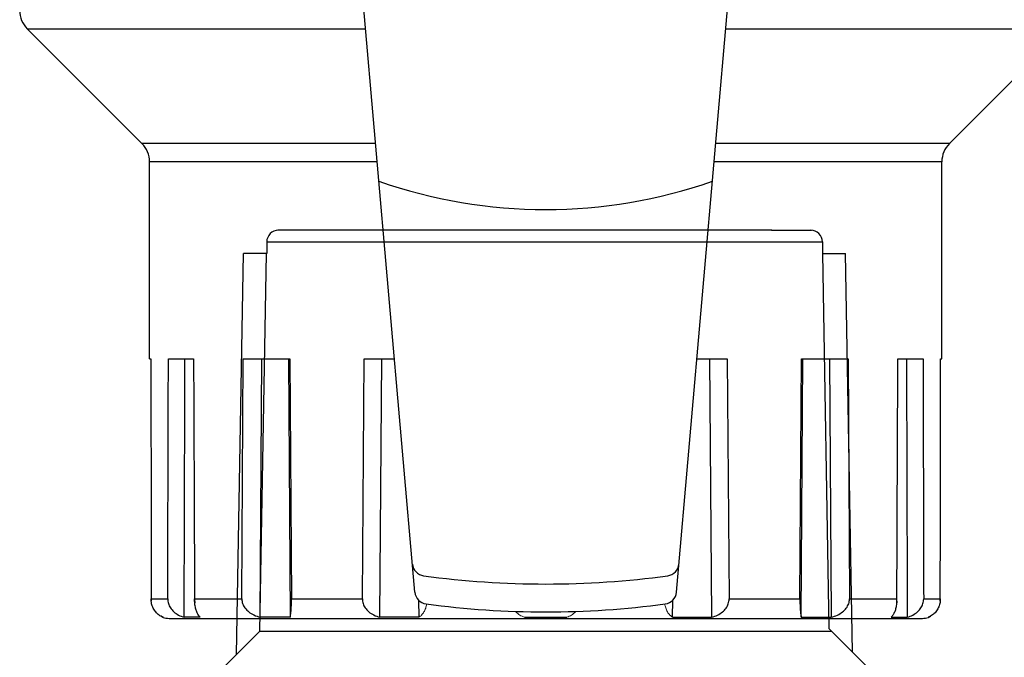
# Model space of a CAD drawing. Units: millimetres. Extents: x 235 to 3954, y 116 to 2591.
# Drawn here: x 253 to 253, y 155 to 155 of the extents above; entities that cross this region are included whole.
import ezdxf

# ---------------------------------------------------------------- set-up
doc = ezdxf.new("R2010")
doc.units = ezdxf.units.MM
doc.header["$MEASUREMENT"] = 0
doc.layers.add('COTAS', color=12, linetype='Continuous')
doc.layers.add('TigreCad', color=2, linetype='Continuous')
doc.styles.add('e 25 r 80', font='technic_.ttf', dxfattribs={"height": 0.05})
doc.dimstyles.new('20', dxfattribs={"dimtxt": 0.03, "dimasz": 0.025, "dimexe": 0.02, "dimexo": 0.02, "dimgap": 0.015, "dimtad": 1, "dimdec": 0, "dimlfac": 100, "dimdsep": 46, "dimtxsty": 'e 25 r 80', "dimblk": 'ARCHTICK', "dimcen": 0.02, "dimdle": 0.02, "dimclrd": 256, "dimclre": 256, "dimclrt": 9, "dimadec": 0, "dimazin": 0, "dimtfac": 3.333333, "dimtdec": 0, "dimtix": 1, "dimtmove": 2, "dimatfit": 3, "dimfxl": 0, "dimtolj": 1, "dimarcsym": 0})

# ---------------------------------------------------------------- blocks, each defined once
blk = doc.blocks.new('27958303s')
at = {"layer": 'TigreCad', "linetype": 'Continuous'}
for p, q in [((13.982, 7.729), (13.982, 22.247)), ((13.982, 7.729), (13.982, 22.247)), ((18.903, 17.327), (13.982, 22.247)), ((18.903, 17.327), (13.982, 22.247)), ((18.903, 17.327), (18.903, 7.298)), ((18.903, 17.327), (18.903, 7.298)), ((19.691, 17), (19.691, 7.229)), ((19.691, 17), (19.691, 7.229)), ((28.148, 17), (19.691, 17)), ((28.148, 17), (19.691, 17)), ((28.148, 16.941), (28.148, 17)), ((28.148, 16.941), (28.148, 17)), ((38.459, 16.22), (38.459, 16.933)), ((38.459, 16.22), (38.459, 16.933)), ((28.148, 15.112), (28.148, 16.192)), ((28.148, 15.112), (28.148, 16.192)), ((39.236, 16.443), (39.247, 16.443)), ((39.236, 16.443), (39.247, 16.443)), ((39.247, 16.418), (39.247, 16.443)), ((39.247, 16.418), (39.247, 16.443)), ((39.295, -16.164), (39.295, 16.164)), ((39.295, -16.164), (39.295, 16.164)), ((39.247, 14.822), (39.247, 15.514)), ((39.247, 14.822), (39.247, 15.514)), ((38.459, 13.037), (38.459, 15.069)), ((38.459, 13.037), (38.459, 15.069)), ((28.148, 12.977), (38.459, 13.037)), ((28.148, 12.977), (38.459, 13.037)), ((28.148, 10.982), (28.148, 12.977)), ((28.148, 10.982), (28.148, 12.977)), ((28.148, 12.184), (39.247, 12.249)), ((28.148, 12.184), (39.247, 12.249)), ((39.247, 10.969), (39.247, 12.249)), ((39.247, 10.969), (39.247, 12.249)), ((39.247, 10.969), (28.148, 11.041)), ((39.247, 10.969), (28.148, 11.041)), ((38.459, 10.91), (28.148, 10.982)), ((38.459, 10.91), (28.148, 10.982)), ((38.459, 7.869), (38.459, 10.91)), ((38.459, 7.869), (38.459, 10.91)), ((38.174, 5.612), (6.952, 8.344)), ((28.148, 7.787), (38.459, 7.869)), ((28.148, 7.787), (38.459, 7.869)), ((28.148, 6.49), (28.148, 7.787)), ((28.148, 6.49), (28.148, 7.787)), ((28.148, 7.032), (39.247, 7.119)), ((28.148, 7.032), (39.247, 7.119)), ((39.247, 5.446), (39.247, 7.119)), ((39.247, 5.446), (39.247, 7.119)), ((39.247, 5.446), (38.518, 5.452)), ((39.247, 5.446), (38.518, 5.452)), ((39.247, -0.905), (39.247, 0.905)), ((39.247, -0.905), (39.247, 0.905)), ((38.518, -5.452), (39.247, -5.446)), ((38.518, -5.452), (39.247, -5.446)), ((39.247, -5.446), (39.247, -7.119)), ((39.247, -5.446), (39.247, -7.119)), ((38.174, -5.612), (6.952, -8.344)), ((28.148, -7.787), (28.148, -6.49)), ((28.148, -7.787), (28.148, -6.49)), ((39.247, -7.119), (28.148, -7.032)), ((39.247, -7.119), (28.148, -7.032)), ((18.903, -7.298), (18.903, -17.327)), ((18.903, -7.298), (18.903, -17.327)), ((19.691, -7.229), (19.691, -17)), ((19.691, -7.229), (19.691, -17)), ((13.982, -22.247), (13.982, -7.729)), ((13.982, -22.247), (13.982, -7.729)), ((38.459, -7.869), (28.148, -7.787)), ((38.459, -7.869), (28.148, -7.787)), ((38.459, -10.91), (38.459, -7.869)), ((38.459, -10.91), (38.459, -7.869)), ((28.148, -10.982), (38.459, -10.91)), ((28.148, -10.982), (38.459, -10.91)), ((28.148, -11.041), (39.247, -10.969)), ((28.148, -11.041), (39.247, -10.969)), ((28.148, -12.977), (28.148, -10.982)), ((28.148, -12.977), (28.148, -10.982)), ((39.247, -10.969), (39.247, -12.249)), ((39.247, -10.969), (39.247, -12.249)), ((39.247, -12.249), (28.148, -12.184)), ((39.247, -12.249), (28.148, -12.184)), ((38.459, -13.037), (28.148, -12.977)), ((38.459, -13.037), (28.148, -12.977)), ((38.459, -15.069), (38.459, -13.037)), ((38.459, -15.069), (38.459, -13.037)), ((28.148, -16.192), (28.148, -15.112)), ((28.148, -16.192), (28.148, -15.112)), ((39.247, -14.822), (39.247, -15.514)), ((39.247, -14.822), (39.247, -15.514)), ((38.459, -16.933), (38.459, -16.22)), ((38.459, -16.933), (38.459, -16.22)), ((39.236, -16.443), (39.247, -16.443)), ((39.236, -16.443), (39.247, -16.443)), ((39.247, -16.443), (39.247, -16.418)), ((39.247, -16.443), (39.247, -16.418)), ((28.148, -17), (19.691, -17)), ((28.148, -17), (19.691, -17)), ((28.148, -17), (28.148, -16.941)), ((28.148, -17), (28.148, -16.941)), ((18.903, -17.327), (13.982, -22.247)), ((18.903, -17.327), (13.982, -22.247))]:
    blk.add_line(p, q, dxfattribs=at)
for centre, radius, start, end in [((19.691, 18.115), 1.115, 225, 270), ((19.691, 18.115), 1.115, 225, 270), ((38.458, 16.015), 0.919, 83.7055, 89.9514), ((38.549, 16.155), 0.746, 20.6214, 28.456), ((38.459, 16.164), 0.836, 0, 18), ((38.459, 16.164), 0.836, 0, 18), ((38.451, 13.142), 1.927, 86.7953, 89.7681), ((38.452, 13.16), 1.909, 85.0877, 89.7799), ((0, 0), 21.738, 340.7786, 19.2214), ((36.916, 5.163), 0.557, 7.7153, 85.0002), ((38.125, 5.057), 0.557, 7.556, 84.9999), ((-1.195, 0), 39.016, 0, 7.7151), ((0, 0), 39.016, 360, 7.556), ((-1.195, 0), 39.016, 352.2849, 360), ((0, 0), 39.016, 352.444, 0), ((36.916, -5.163), 0.557, 275.0001, 352.2851), ((38.125, -5.057), 0.557, 275.0001, 352.444), ((38.452, -13.164), 1.905, 270.2154, 275.31), ((38.549, -16.155), 0.746, 331.626, 339.3793), ((38.459, -16.164), 0.836, 342, 0), ((38.459, -16.164), 0.836, 342, 0), ((19.691, -18.115), 1.115, 90, 135), ((19.691, -18.115), 1.115, 90, 135), ((38.458, -16.015), 0.918, 270.0491, 276.5969), ((13.194, -21.459), 1.115, 270, 315), ((13.194, -21.459), 1.115, 270, 315)]:
    blk.add_arc(centre, radius, start, end, dxfattribs=at)
for points, start_tangent, end_tangent in [([(38.459, 16.933), (32.66, 16.938), (28.148, 16.941)], (-1, 0.000799), (-1, 0.00075)), ([(38.459, 16.933), (32.66, 16.938), (28.148, 16.941)], (-1, 0.000799), (-1, 0.00075)), ([(38.459, 16.933), (38.658, 16.911), (38.847, 16.846), (39.015, 16.739), (39.151, 16.596), (39.205, 16.51)], (1, -0.000799), (0.476206, -0.879334)), ([(38.559, 16.928), (38.658, 16.911), (38.847, 16.846), (39.015, 16.739), (39.151, 16.596), (39.247, 16.418)], (0.993972, -0.109637), (0.351807, -0.936072)), ([(28.148, 16.192), (32.66, 16.204), (38.459, 16.22)], (0.999996, 0.002752), (0.999996, 0.002706)), ([(28.148, 16.192), (32.66, 16.204), (38.459, 16.22)], (0.999996, 0.002752), (0.999996, 0.002706)), ([(39.247, 15.514), (39.152, 15.756), (39.015, 15.956), (38.847, 16.101), (38.661, 16.19), (38.459, 16.22)], (-0.264123, 0.964489), (-0.999996, -0.002706)), ([(39.247, 15.514), (39.152, 15.756), (39.015, 15.956), (38.847, 16.101), (38.661, 16.19), (38.459, 16.22)], (-0.264123, 0.964489), (-0.999996, -0.002706)), ([(28.148, 15.482), (32.665, 15.495), (39.247, 15.514)], (0.999996, 0.002943), (0.999996, 0.002895)), ([(28.148, 15.482), (32.665, 15.495), (39.247, 15.514)], (0.999996, 0.002943), (0.999996, 0.002895)), ([(38.459, 15.069), (32.66, 15.093), (28.148, 15.112)], (-0.999991, 0.004183), (-0.999991, 0.004138)), ([(38.459, 15.069), (32.66, 15.093), (28.148, 15.112)], (-0.999991, 0.004183), (-0.999991, 0.004138)), ([(38.559, 15.066), (38.658, 15.058), (38.847, 15.026), (39.015, 14.975), (39.151, 14.906), (39.247, 14.822)], (0.998428, -0.056043), (0.620217, -0.78443)), ([(38.615, 15.062), (38.658, 15.058), (38.847, 15.026), (39.015, 14.975), (39.151, 14.906), (39.205, 14.866)], (0.996296, -0.085991), (0.750998, -0.660304)), ([(39.205, 14.866), (39.247, 14.822)], (0.750998, -0.660304), (0.620217, -0.78443)), ([(39.247, 12.249), (39.153, 12.519), (39.019, 12.737), (38.855, 12.899), (38.666, 13.002), (38.459, 13.037)], (-0.237687, 0.971342), (-0.999983, -0.005799)), ([(39.247, 12.249), (39.153, 12.519), (39.019, 12.737), (38.855, 12.899), (38.666, 13.002), (38.459, 13.037)], (-0.237687, 0.971342), (-0.999983, -0.005799)), ([(38.459, 10.91), (38.658, 10.912), (38.847, 10.919), (39.015, 10.931), (39.151, 10.947), (39.247, 10.969)], (0.999976, -0.00693), (0.951378, 0.308025)), ([(38.459, 10.91), (38.658, 10.912), (38.847, 10.919), (39.015, 10.931), (39.151, 10.947), (39.247, 10.969)], (0.999976, -0.00693), (0.951378, 0.308025)), ([(39.247, 7.119), (39.153, 7.377), (39.019, 7.584), (38.855, 7.739), (38.666, 7.836), (38.459, 7.869)], (-0.248407, 0.968656), (-0.999968, -0.00801)), ([(39.247, 7.119), (39.153, 7.377), (39.019, 7.584), (38.855, 7.739), (38.666, 7.836), (38.459, 7.869)], (-0.248407, 0.968656), (-0.999968, -0.00801)), ([(38.459, -7.869), (38.658, -7.839), (38.847, -7.745), (39.015, -7.59), (39.151, -7.38), (39.247, -7.119)], (0.999968, -0.00801), (0.248407, 0.968656)), ([(38.459, -7.869), (38.658, -7.839), (38.847, -7.745), (39.015, -7.59), (39.151, -7.38), (39.247, -7.119)], (0.999968, -0.00801), (0.248407, 0.968656)), ([(39.247, -10.969), (39.153, -10.948), (39.019, -10.931), (38.855, -10.919), (38.666, -10.912), (38.459, -10.91)], (-0.951378, 0.308025), (-0.999976, -0.00693)), ([(39.247, -10.969), (39.153, -10.948), (39.019, -10.931), (38.855, -10.919), (38.666, -10.912), (38.459, -10.91)], (-0.951378, 0.308025), (-0.999976, -0.00693)), ([(38.459, -13.037), (38.658, -13.005), (38.847, -12.905), (39.015, -12.743), (39.151, -12.522), (39.247, -12.249)], (0.999983, -0.005799), (0.237687, 0.971342)), ([(38.459, -13.037), (38.658, -13.005), (38.847, -12.905), (39.015, -12.743), (39.151, -12.522), (39.247, -12.249)], (0.999983, -0.005799), (0.237687, 0.971342)), ([(28.148, -15.112), (32.66, -15.093), (38.459, -15.069)], (0.999991, 0.004138), (0.999991, 0.004183)), ([(28.148, -15.112), (32.66, -15.093), (38.459, -15.069)], (0.999991, 0.004138), (0.999991, 0.004183)), ([(39.206, -14.865), (39.153, -14.905), (39.019, -14.973), (38.855, -15.024), (38.666, -15.057), (38.459, -15.069)], (-0.749909, -0.66154), (-0.999991, -0.004183)), ([(39.153, -14.905), (39.019, -14.973), (38.855, -15.024), (38.666, -15.057), (38.628, -15.061)], (-0.83508, -0.550129), (-0.995667, -0.092991)), ([(39.247, -14.822), (39.153, -14.905)], (-0.620217, -0.78443), (-0.83508, -0.550129)), ([(39.247, -14.822), (39.206, -14.865)], (-0.620217, -0.78443), (-0.749909, -0.66154)), ([(39.247, -15.514), (32.665, -15.495), (28.148, -15.482)], (-0.999996, 0.002895), (-0.999996, 0.002943)), ([(39.247, -15.514), (32.665, -15.495), (28.148, -15.482)], (-0.999996, 0.002895), (-0.999996, 0.002943)), ([(38.459, -16.22), (38.657, -16.191), (38.845, -16.103), (39.013, -15.957), (39.152, -15.757), (39.247, -15.514)], (0.999996, -0.002706), (0.264123, 0.964489)), ([(38.459, -16.22), (38.657, -16.191), (38.845, -16.103), (39.013, -15.957), (39.152, -15.757), (39.247, -15.514)], (0.999996, -0.002706), (0.264123, 0.964489)), ([(38.459, -16.22), (32.66, -16.204), (28.148, -16.192)], (-0.999996, 0.002706), (-0.999996, 0.002752)), ([(38.459, -16.22), (32.66, -16.204), (28.148, -16.192)], (-0.999996, 0.002706), (-0.999996, 0.002752)), ([(39.247, -16.418), (39.153, -16.594), (39.019, -16.736), (38.855, -16.842), (38.666, -16.91), (38.564, -16.927)], (-0.351807, -0.936072), (-0.993379, -0.114881)), ([(39.205, -16.509), (39.153, -16.594), (39.019, -16.736), (38.855, -16.842), (38.666, -16.91), (38.459, -16.933)], (-0.474954, -0.880011), (-1, -0.000799)), ([(28.148, -16.941), (32.66, -16.938), (38.459, -16.933)], (1, 0.00075), (1, 0.000799)), ([(28.148, -16.941), (32.66, -16.938), (38.459, -16.933)], (1, 0.00075), (1, 0.000799))]:
    blk.add_spline(points, degree=3, dxfattribs=dict(at, start_tangent=start_tangent, end_tangent=end_tangent))
at = {"layer": 'TigreCad', "linetype": 'Continuous', "lineweight": 0}
for points, knots in [([(38.681, 5.108), (38.737, 5.117), (38.852, 5.145), (39.014, 5.214), (39.153, 5.314), (39.223, 5.4), (39.247, 5.446)], [0.398785, 0.398785, 0.398785, 0.398785, 0.706352, 1.034904, 1.3382, 1.61993, 1.61993, 1.61993, 1.61993]), ([(38.681, 5.108), (38.737, 5.117), (38.852, 5.145), (39.014, 5.214), (39.153, 5.314), (39.223, 5.4), (39.247, 5.446)], [0.398785, 0.398785, 0.398785, 0.398785, 0.706352, 1.034904, 1.3382, 1.61993, 1.61993, 1.61993, 1.61993]), ([(39.247, 0.905), (39.224, 0.977), (39.163, 1.112), (39.063, 1.236), (39.003, 1.292), (38.995, 1.3)], [0, 0, 0, 0, 0.4065678, 0.7883594, 0.848429, 0.848429, 0.848429, 0.848429]), ([(39.247, 0.905), (39.224, 0.977), (39.163, 1.112), (39.063, 1.236), (39.003, 1.292), (38.995, 1.3)], [0, 0, 0, 0, 0.4065677, 0.7883591, 0.848429, 0.848429, 0.848429, 0.848429]), ([(39.247, -0.905), (39.224, -0.977), (39.163, -1.112), (39.063, -1.236), (39.003, -1.292), (38.995, -1.3)], [0, 0, 0, 0, 0.4065677, 0.7883591, 0.848429, 0.848429, 0.848429, 0.848429]), ([(39.247, -5.446), (39.223, -5.401), (39.155, -5.315), (39.018, -5.217), (38.857, -5.146), (38.74, -5.118), (38.681, -5.108)], [0, 0, 0, 0, 0.278318, 0.576028, 0.89881, 1.221207, 1.221207, 1.221207, 1.221207]), ([(39.247, -5.446), (39.223, -5.401), (39.155, -5.315), (39.018, -5.217), (38.857, -5.146), (38.74, -5.118), (38.681, -5.108)], [0, 0, 0, 0, 0.278318, 0.576028, 0.89881, 1.221207, 1.221207, 1.221207, 1.221207])]:
    blk.add_open_spline(points, degree=3, knots=knots, dxfattribs=at)
blk = doc.blocks.new('22000250p')
at = {"layer": 'TigreCad', "linetype": 'Continuous'}
for p, q in [((-9.8, 16.666), (-11.502, 16.666)), ((9.7, 16.666), (-9.8, 16.666)), ((9.7, 16.666), (11.402, 16.666)), ((9.7, 16.666), (9.7, 16.637)), ((-11.971, 16.166), (11.871, 16.166)), ((-11.971, 16.166), (-11.971, 15.666)), ((11.871, 16.166), (11.871, 15.666)), ((-13.27, -1.554), (-12.971, 15.666)), ((-11.971, 15.666), (-12.971, 15.666)), ((-12.27, -0.554), (-11.989, 15.666)), ((11.871, 15.666), (12.871, 15.666)), ((12.17, -0.454), (11.889, 15.666)), ((13.17, -1.454), (12.871, 15.666)), ((-13.27, -1.554), (-12.27, -0.554)), ((-12.27, -0.554), (12.27, -0.554)), ((13.17, -1.454), (12.17, -0.454)), ((-15.05, -3.334), (-13.27, -1.554)), ((14.95, -3.234), (13.17, -1.454)), ((-15.05, -3.334), (15.05, -3.334)), ((16.7, -4.984), (14.95, -3.234)), ((14.95, -3.324), (14.95, -18.234)), ((-15.05, -3.424), (-15.05, -18.234)), ((16.7, -4.984), (16.7, -19.984)), ((-16.8, -19.984), (-15.05, -18.234)), ((-15.05, -18.234), (14.95, -18.234)), ((16.7, -19.984), (14.95, -18.234)), ((-16.8, -19.984), (-17.05, -20.234)), ((-17.05, -20.234), (16.95, -20.234)), ((-17.05, -20.234), (-17.05, -23.734)), ((16.7, -19.984), (16.95, -20.234)), ((16.95, -20.234), (16.95, -23.734)), ((-17.05, -23.734), (16.95, -23.734)), ((-17.05, -23.734), (-16.902, -24.09)), ((-16.55, -24.234), (-13.05, -24.234)), ((12.95, -24.234), (-13.05, -24.234)), ((16.45, -24.234), (12.95, -24.234))]:
    blk.add_line(p, q, dxfattribs=at)
for centre, start, end in [((-11.471, 16.166), 90.0003, 179.9997), ((11.371, 16.166), 0.0003, 89.9997), ((-16.55, -23.734), 180.0002, 269.9998), ((16.45, -23.734), 270.0002, 359.9998)]:
    blk.add_arc(centre, 0.5, start, end, dxfattribs=at)
blk = doc.blocks.new('_ARCHTICK')
at = {"color": 0, "linetype": 'ByBlock', "const_width": 0.15}
blk.add_lwpolyline([(-0.5, -0.5), (0.5, 0.5)], dxfattribs=at)
blk = doc.blocks.new('*D203')
at = {"layer": 'COTAS', "lineweight": -2}
for p, q in [((252.831017, 155.10023), (252.831017, 155.741707)), ((252.681123, 155.721707), (252.851017, 155.721707)), ((252.703647, 155.12023), (252.851017, 155.12023))]:
    blk.add_line(p, q, dxfattribs=at)
at = {"layer": 'Defpoints', "color": 0}
for p in [(252.661123, 155.721707), (252.831017, 155.721707), (252.683647, 155.12023)]:
    blk.add_point(p, dxfattribs=at)
at = {"layer": 'COTAS', "lineweight": -2, "xscale": 0.025, "yscale": 0.025, "zscale": 0.025}
for p, rotation in [((252.831017, 155.721707), 90), ((252.831017, 155.12023), 270)]:
    blk.add_blockref('_ARCHTICK', p, dxfattribs=dict(at, rotation=rotation))
at = {"layer": 'COTAS', "color": 9, "insert": (252.790578, 155.420968), "char_height": 0.05, "attachment_point": 5, "rotation": 90, "style": 'e 25 r 80'}
blk.add_mtext('\\A1;60', dxfattribs=at)
blk = doc.blocks.new('*D204')
at = {"layer": 'COTAS', "lineweight": -2}
for p, q in [((252.754739, 155.35023), (252.754739, 155.741707)), ((252.681123, 155.721707), (252.774739, 155.721707)), ((252.703647, 155.37023), (252.774739, 155.37023))]:
    blk.add_line(p, q, dxfattribs=at)
at = {"layer": 'Defpoints', "color": 0}
for p in [(252.661123, 155.721707), (252.754739, 155.721707), (252.683647, 155.37023)]:
    blk.add_point(p, dxfattribs=at)
at = {"layer": 'COTAS', "lineweight": -2, "xscale": 0.025, "yscale": 0.025, "zscale": 0.025}
for p, rotation in [((252.754739, 155.721707), 90), ((252.754739, 155.37023), 270)]:
    blk.add_blockref('_ARCHTICK', p, dxfattribs=dict(at, rotation=rotation))
at = {"layer": 'COTAS', "color": 9, "insert": (252.713606, 155.545968), "char_height": 0.05, "attachment_point": 5, "rotation": 90, "style": 'e 25 r 80'}
blk.add_mtext('\\A1;35', dxfattribs=at)

msp = doc.modelspace()

# ---------------------------------------------------------------- block references
at = {"layer": 'TigreCad', "xscale": 0.0010000000000048, "yscale": 0.0010000000000048, "zscale": 0.0010000000000012, "rotation": 270}
msp.add_blockref('27958303s', (252.661073, 155.371333), dxfattribs=at)
at = {"layer": 'TigreCad', "xscale": 0.0010000000000048, "yscale": 0.0010000000000048, "zscale": 0.0010000000000048}
msp.add_blockref('22000250p', (252.661073, 155.332038), dxfattribs=at)

# ---------------------------------------------------------------- dimensions: what is measured, and where the dimension line sits
at = {"layer": 'COTAS'}
for base, p1, picture, middle in [((252.831017, 155.721707), (252.683647, 155.12023), '*D203', (252.790578, 155.420968)), ((252.754739, 155.721707), (252.683647, 155.37023), '*D204', (252.713606, 155.545968))]:
    dim = msp.add_linear_dim(base=base, p1=p1, p2=(252.661123, 155.721707), angle=90, dimstyle='20', dxfattribs=at)
    dim.commit()
    dim.dimension.update_dxf_attribs({"geometry": picture, "text_midpoint": middle})

doc.saveas('drawing.dxf')
